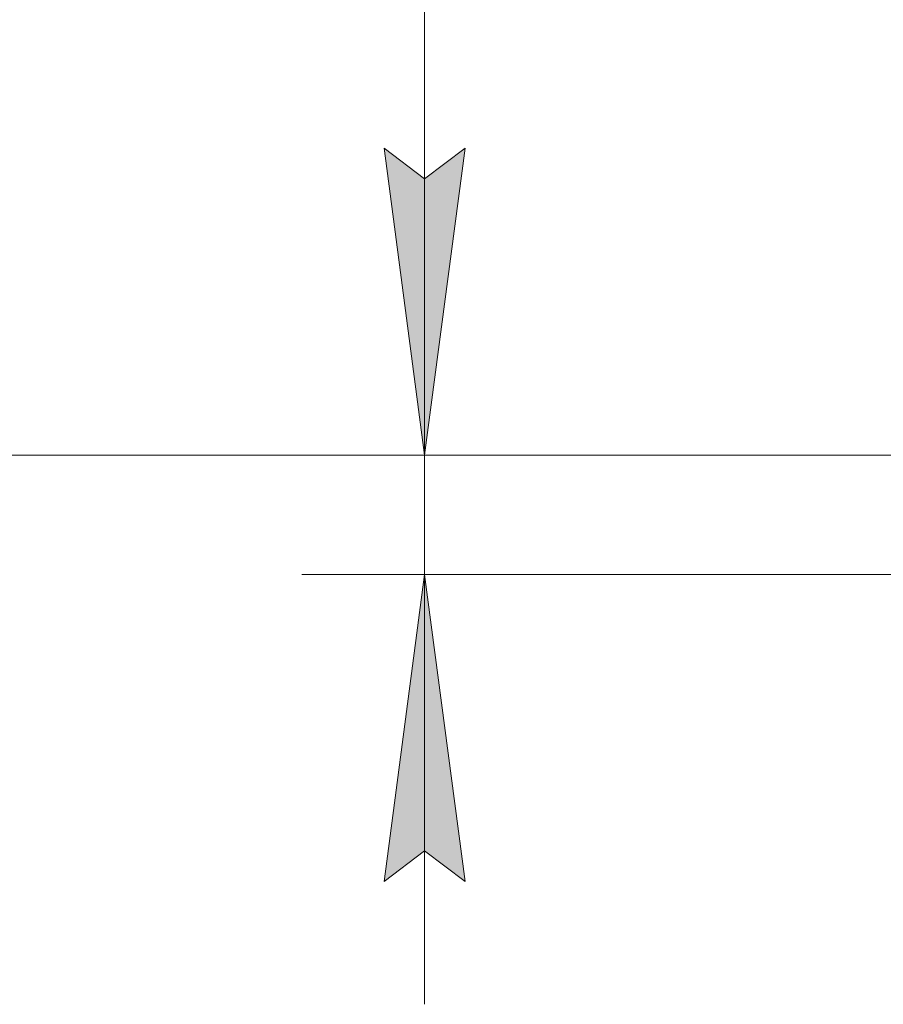
# Model space of a CAD drawing. Units: millimetres. Extents: x 0 to 45882, y -11 to 31500.
# Drawn here: x 2660 to 3715, y 11011 to 12214 of the extents above; entities that cross this region are included whole.
import ezdxf

# ---------------------------------------------------------------- set-up
doc = ezdxf.new("R2010")
doc.units = ezdxf.units.MM
doc.linetypes.add('K5LT_THIN', pattern=[0])
doc.layers.add('DIM', color=6, linetype='Continuous', true_color=0xff00ff)

msp = doc.modelspace()

# ---------------------------------------------------------------- hatches: boundary and pattern name
at = {"layer": 'DIM'}
for points in [[(3154.3, 11681.6), (3203.7, 12056.6), (3154.3, 12019.1), (3105, 12056.6)], [(3203.7, 11160.6), (3154.3, 11535.6), (3105, 11160.6), (3154.3, 11198.1)]]:
    msp.add_hatch(color=7, dxfattribs=at).paths.add_polyline_path(points)

# ---------------------------------------------------------------- linework, layer by layer
at = {"layer": 'DIM', "color": 7, "linetype": 'K5LT_THIN', "lineweight": 18}
for p, q in [((3154.3, 12056.6), (3154.3, 12950)), ((3154.3, 11681.6), (3154.3, 12206.6)), ((3154.3, 12019.1), (3105, 12056.6)), ((3105, 12056.6), (3154.3, 11681.6)), ((3154.3, 11681.6), (3203.7, 12056.6)), ((3203.7, 12056.6), (3154.3, 12019.1)), ((3154.3, 11681.6), (3154.3, 12056.6)), ((3870.7, 11681.6), (2250, 11681.6)), ((3870.7, 11681.6), (3004.3, 11681.6)), ((3154.3, 11681.6), (3154.3, 11535.6)), ((3796.4, 11535.6), (3004.3, 11535.6)), ((3154.3, 11535.6), (3105, 11160.6)), ((3203.7, 11160.6), (3154.3, 11535.6)), ((3154.3, 11535.6), (3154.3, 11010.6)), ((3105, 11160.6), (3154.3, 11198.1)), ((3154.3, 11198.1), (3203.7, 11160.6))]:
    msp.add_line(p, q, dxfattribs=at)

doc.saveas('drawing.dxf')
